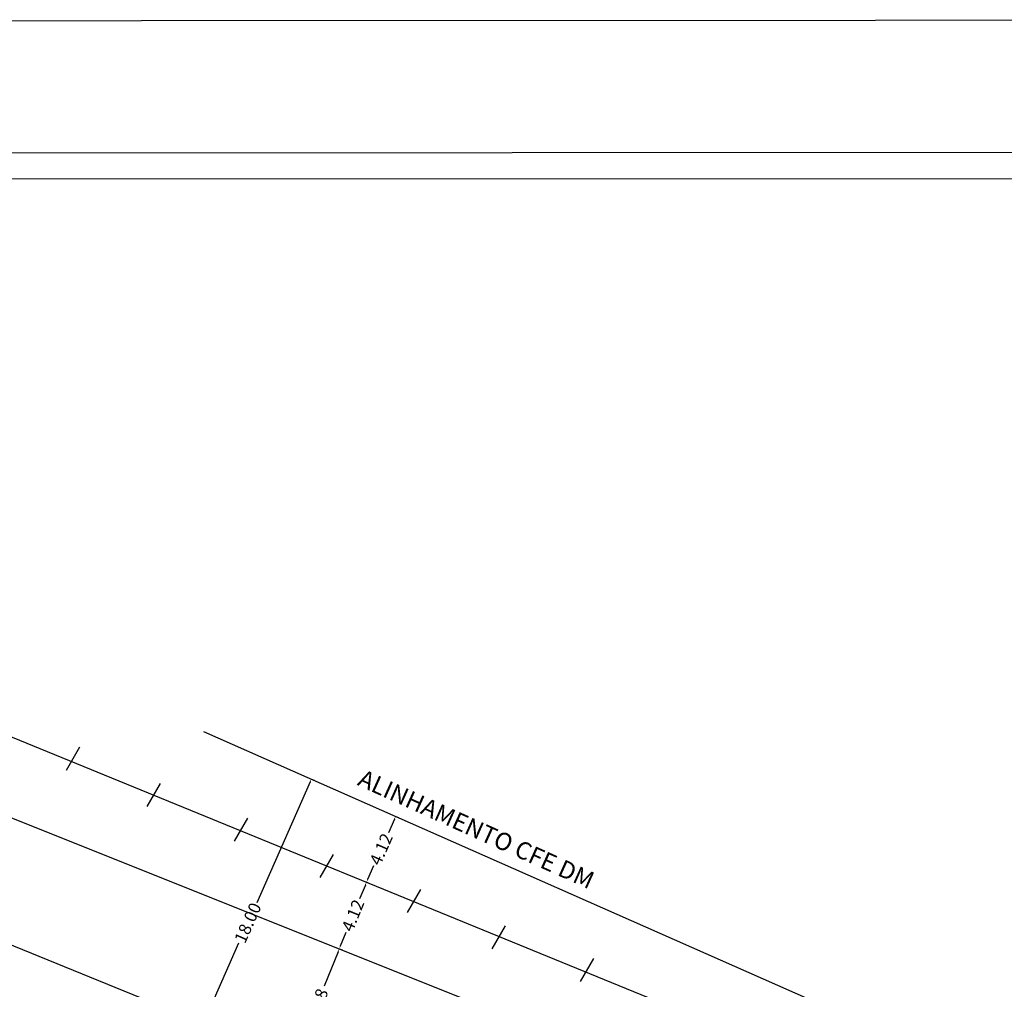
# Model space of a CAD drawing. Extents: x 177043 to 177253, y 1668656 to 1668804.
# Drawn here: x 177120 to 177176, y 1668749 to 1668804 of the extents above; entities that cross this region are included whole.
import ezdxf
from ezdxf.lldxf.tags import DXFTag

# ---------------------------------------------------------------- set-up
doc = ezdxf.new("R2010")
doc.units = 0
doc.header["$LTSCALE"] = 5
doc.header["$MEASUREMENT"] = 0
for name, color, linetype in [('T-ALINH-PROJ-C', 6, 'Continuous'), ('T-DIM', 1, 'Continuous'), ('T-DIVIS-EXIS', 7, 'Continuous'), ('T-MFIO-EXI', 7, 'DASHED2'), ('T-TEXTP', 7, 'Continuous')]:
    doc.layers.add(name, color=color, linetype=linetype)
tags = doc.linetypes.add('DASHED2', pattern=[0.375, 0.25, -0.125]).pattern_tags.tags
tags[6:7] = [DXFTag(74, 4), DXFTag(75, 0), DXFTag(340, '0'), DXFTag(46, 1.0), DXFTag(50, 0.0), DXFTag(44, 0.0), DXFTag(45, 0.0)]
tags[4:5] = [DXFTag(74, 4), DXFTag(75, 0), DXFTag(340, '0'), DXFTag(46, 1.0), DXFTag(50, 0.0), DXFTag(44, 0.0), DXFTag(45, 0.0)]
doc.dimstyles.get("Standard").update_dxf_attribs({"dimtxt": 0.7, "dimasz": 0.18, "dimexe": 0.18, "dimexo": 0.0625, "dimgap": 0.09, "dimtad": 0, "dimdec": 4, "dimzin": 0, "dimdsep": 46, "dimtxsty": 'Standard', "dimcen": 0.09, "dimadec": 0, "dimazin": 0, "dimtfac": 1, "dimtdec": 4, "dimtofl": 0, "dimtmove": 0, "dimatfit": 0, "dimfxl": 0, "dimtolj": 1, "dimtzin": 0, "dimarcsym": 0})

# ---------------------------------------------------------------- blocks, each defined once
blk = doc.blocks.new('a3')
at = {"layer": 'DEFPOINTS'}
blk.add_lwpolyline([(0, 0), (297, 0), (297, 420), (0, 420)], close=True, dxfattribs=at)
blk = doc.blocks.new('*D28')
at = {"layer": 'DEFPOINTS', "color": 0}
for p in [(177138.247, 1668751.251), (177138.247, 1668751.251), (177135.693, 1668744.864)]:
    blk.add_point(p, dxfattribs=at)
at = {"layer": 'T-DIM', "color": 0, "lineweight": -2}
for p, q in [((177138.18, 1668751.084), (177137.393, 1668749.116)), ((177138.305, 1668751.228), (177138.414, 1668751.185)), ((177135.76, 1668745.031), (177136.547, 1668746.999)), ((177135.751, 1668744.84), (177135.86, 1668744.797))]:
    blk.add_line(p, q, dxfattribs=at)
at = {"layer": 'T-DIM', "color": 0}
for points in [[(177138.152, 1668751.095), (177138.208, 1668751.073), (177138.247, 1668751.251)], [(177135.732, 1668745.042), (177135.787, 1668745.02), (177135.693, 1668744.864)]]:
    blk.add_solid(points, dxfattribs=at)
at = {"layer": 'T-DIM', "color": 0, "insert": (177136.97, 1668748.058), "char_height": 0.7, "attachment_point": 5, "rotation": 68.2044}
blk.add_mtext('\\A1;6.88', dxfattribs=at)
blk = doc.blocks.new('*D29')
at = {"layer": 'DEFPOINTS', "color": 0}
for p in [(177139.808, 1668755.065), (177139.808, 1668755.065), (177138.247, 1668751.251)]:
    blk.add_point(p, dxfattribs=at)
at = {"layer": 'T-DIM', "color": 0, "lineweight": -2}
for p, q in [((177139.74, 1668754.899), (177139.415, 1668754.105)), ((177139.866, 1668755.041), (177139.975, 1668754.997)), ((177138.315, 1668751.418), (177138.64, 1668752.211)), ((177138.305, 1668751.228), (177138.414, 1668751.183))]:
    blk.add_line(p, q, dxfattribs=at)
at = {"layer": 'T-DIM', "color": 0}
for points in [[(177139.712, 1668754.91), (177139.768, 1668754.887), (177139.808, 1668755.065)], [(177138.288, 1668751.429), (177138.343, 1668751.407), (177138.247, 1668751.251)]]:
    blk.add_solid(points, dxfattribs=at)
at = {"layer": 'T-DIM', "color": 0, "insert": (177139.028, 1668753.158), "char_height": 0.7, "attachment_point": 5, "rotation": 67.7405}
blk.add_mtext('\\A1;4.12', dxfattribs=at)
blk = doc.blocks.new('*D39')
at = {"layer": 'DEFPOINTS', "color": 0}
for p in [(177136.657, 1668760.967), (177136.657, 1668760.967), (177129.38, 1668744.504)]:
    blk.add_point(p, dxfattribs=at)
at = {"layer": 'T-DIM', "color": 0, "lineweight": -2}
for p, q in [((177136.584, 1668760.803), (177133.526, 1668753.885)), ((177136.714, 1668760.942), (177136.822, 1668760.894)), ((177129.452, 1668744.669), (177132.51, 1668751.586)), ((177129.437, 1668744.479), (177129.544, 1668744.431))]:
    blk.add_line(p, q, dxfattribs=at)
at = {"layer": 'T-DIM', "color": 0}
for points in [[(177136.557, 1668760.815), (177136.612, 1668760.79), (177136.657, 1668760.967)], [(177129.425, 1668744.681), (177129.48, 1668744.656), (177129.38, 1668744.504)]]:
    blk.add_solid(points, dxfattribs=at)
at = {"layer": 'T-DIM', "color": 0, "insert": (177133.018, 1668752.736), "char_height": 0.7, "attachment_point": 5, "rotation": 66.1523}
blk.add_mtext('\\A1;18.00', dxfattribs=at)
blk = doc.blocks.new('*D40')
at = {"layer": 'DEFPOINTS', "color": 0}
for p in [(177141.476, 1668758.837), (177141.476, 1668758.837), (177139.808, 1668755.065)]:
    blk.add_point(p, dxfattribs=at)
at = {"layer": 'T-DIM', "color": 0, "lineweight": -2}
for p, q in [((177141.533, 1668758.812), (177141.64, 1668758.764)), ((177141.403, 1668758.673), (177141.056, 1668757.887)), ((177139.881, 1668755.23), (177140.228, 1668756.015)), ((177139.865, 1668755.04), (177139.973, 1668754.992))]:
    blk.add_line(p, q, dxfattribs=at)
at = {"layer": 'T-DIM', "color": 0}
for points in [[(177141.375, 1668758.685), (177141.43, 1668758.66), (177141.476, 1668758.837)], [(177139.853, 1668755.242), (177139.908, 1668755.218), (177139.808, 1668755.065)]]:
    blk.add_solid(points, dxfattribs=at)
at = {"layer": 'T-DIM', "color": 0, "insert": (177140.642, 1668756.951), "char_height": 0.7, "attachment_point": 5, "rotation": 66.1523}
blk.add_mtext('\\A1;4.12', dxfattribs=at)

msp = doc.modelspace()

# ---------------------------------------------------------------- linework, layer by layer
at = {"color": 7}
msp.add_line((177249.919, 1668796.857), (177049.536, 1668796.765), dxfattribs=at)
at = {"layer": 'T-ALINH-PROJ-C'}
msp.add_line((177130.484, 1668763.696), (177203.727, 1668731.319), dxfattribs=at)
at = {"layer": 'T-DIM', "color": 1}
msp.add_line((177248.419, 1668795.356), (177051.036, 1668795.265), dxfattribs=at)
at = {"layer": 'T-DIVIS-EXIS'}
for p, q in [((177098.64, 1668771.916), (177203.761, 1668728.889)), ((177122.637, 1668761.484), (177123.406, 1668762.801)), ((177127.257, 1668759.404), (177128.025, 1668760.72)), ((177132.252, 1668757.403), (177133.02, 1668758.72)), ((177137.16, 1668755.339), (177137.928, 1668756.656)), ((177142.152, 1668753.333), (177142.92, 1668754.65)), ((177146.992, 1668751.243), (177147.76, 1668752.56)), ((177152.052, 1668749.373), (177152.82, 1668750.69))]:
    msp.add_line(p, q, dxfattribs=at)
at = {"layer": 'T-MFIO-EXI'}
for p, q in [((177095.837, 1668768.211), (177202.137, 1668725.703)), ((177142.83, 1668741.957), (177092.103, 1668762.614))]:
    msp.add_line(p, q, dxfattribs=at)

# ---------------------------------------------------------------- block references
at = {"xscale": 0.5, "yscale": 0.5, "rotation": 90.02630304607727}
msp.add_blockref('a3', (177252.983, 1668655.931), dxfattribs=at)

# ---------------------------------------------------------------- texts
at = {"layer": 'T-TEXTP', "insert": (177139.644, 1668761.55), "char_height": 1, "width": 27.99069, "attachment_point": 1, "rotation": 335.7389}
msp.add_mtext('ALINHAMENTO CFE DM', dxfattribs=at)

# ---------------------------------------------------------------- dimensions: what is measured, and where the dimension line sits
at = {"layer": 'T-DIM'}
for p1, p2, picture, middle in [((177129.38, 1668744.504), (177136.657, 1668760.967), '*D39', (177133.018, 1668752.736)), ((177139.808, 1668755.065), (177141.476, 1668758.837), '*D40', (177140.642, 1668756.951)), ((177138.247, 1668751.251), (177139.808, 1668755.065), '*D29', (177139.028, 1668753.158)), ((177135.693, 1668744.864), (177138.247, 1668751.251), '*D28', (177136.97, 1668748.058))]:
    dim = msp.add_aligned_dim(p1=p1, p2=p2, distance=0, dimstyle='Standard', override={"dimtxt": 0.7, "dimtih": 0, "dimtoh": 0, "dimdec": 2, "dimtdec": 2, "dimatfit": 3}, dxfattribs=at)
    dim.commit()
    dim.dimension.update_dxf_attribs({"geometry": picture, "text_midpoint": middle})

doc.saveas('drawing.dxf')
